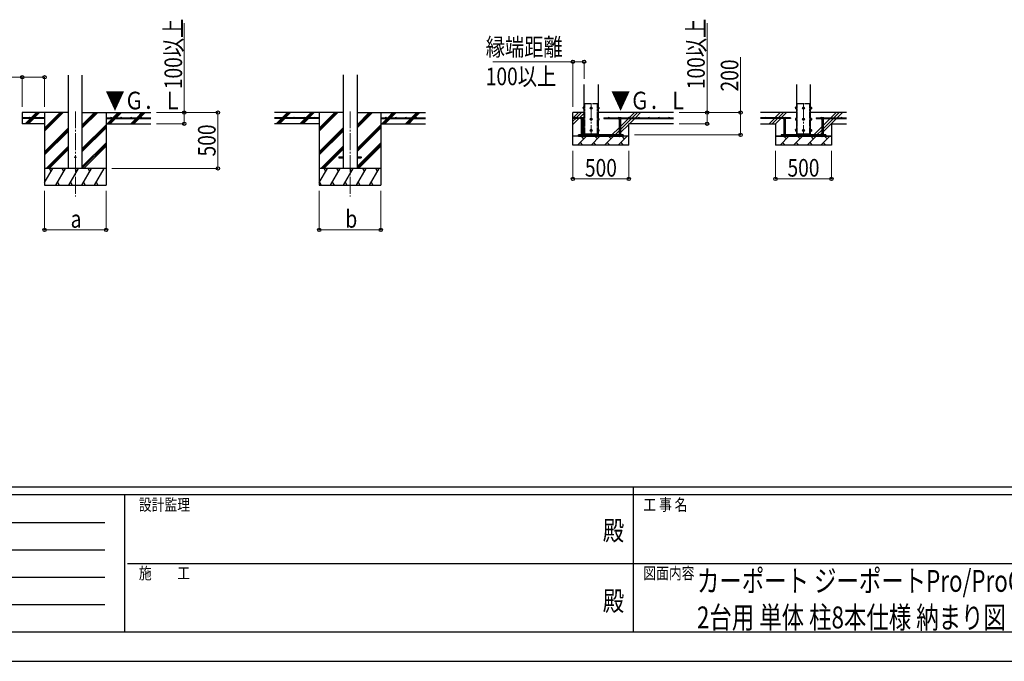
# Model space of a CAD drawing. Units: millimetres. Extents: x 0 to 29435, y 0 to 20790.
# Drawn here: x 9212 to 18022, y 0 to 5738 of the extents above; entities that cross this region are included whole.
import ezdxf
from ezdxf.enums import TextEntityAlignment as Align

# ---------------------------------------------------------------- set-up
doc = ezdxf.new("R2010")
doc.units = ezdxf.units.MM
doc.header["$PDSIZE"] = 0.05
doc.linetypes.add('YCENTER_1', pattern=[13, 10, -1, 1, -1])
doc.linetypes.add('YDIVIDE_1', pattern=[15, 10, -1, 1, -1, 1, -1])
for name, color, linetype, lineweight in [('USER1', 3, 'Continuous', 13), ('YKK_11', 7, 'Continuous', 30), ('YKK_12', 2, 'Continuous', 13), ('YKK_13', 4, 'Continuous', 30), ('YKK_A1', 4, 'Continuous', 30), ('YKK_D', 6, 'Continuous', 13), ('YKK_ZWAK', 7, 'Continuous', 30)]:
    doc.layers.add(name, color=color, linetype=linetype, lineweight=lineweight)
doc.styles.add('text-b', font='extslim2.shx', dxfattribs={"width": 0.8, "bigfont": 'extfont2.shx'})

msp = doc.modelspace()

# ---------------------------------------------------------------- linework, layer by layer
at = {"layer": 'YKK_11'}
for p, q in [((15974.7, 4695.5), (16024.7, 4695.5)), ((16474.7, 4695.5), (16424.7, 4695.5))]:
    msp.add_line(p, q, dxfattribs=at)
at = {"layer": 'YKK_12', "linetype": 'YCENTER_1', "ltscale": 15}
for p, q in [((14324.7, 4990), (14324.7, 4690)), ((16224.7, 4990), (16224.7, 4690)), ((9710.1, 4916.7), (9710.1, 4157.5)), ((12168.1, 4916.7), (12168.1, 4157.5))]:
    msp.add_line(p, q, dxfattribs=at)
at = {"layer": 'YKK_13'}
for p, q in [((14254, 4954), (14254.6, 4955)), ((14254, 4954), (14254, 4941)), ((14254, 4941), (14254.6, 4940)), ((14259.5, 4955), (14254.6, 4955)), ((14259.5, 4951.3), (14254.6, 4951.3)), ((14259.5, 4943.7), (14254.6, 4943.7)), ((14259.5, 4940), (14254.6, 4940)), ((14259.5, 4955), (14259.5, 4940)), ((14261.1, 4954.5), (14259.5, 4954.5)), ((14259.5, 4948), (14259.5, 4954.5)), ((14259.5, 4948), (14261.1, 4948)), ((14259.5, 4947), (14261.1, 4947)), ((14259.5, 4940.5), (14259.5, 4947)), ((14259.5, 4940.5), (14261.1, 4940.5)), ((14262.2, 4956), (14261.1, 4956)), ((14261.1, 4956), (14261.1, 4939)), ((14261.1, 4948), (14261.1, 4954.5)), ((14261.1, 4940.5), (14261.1, 4947)), ((14261.1, 4939), (14262.2, 4939)), ((14324.7, 4955), (14318.2, 4951.3)), ((14318.2, 4951.3), (14318.2, 4943.7)), ((14318.2, 4943.7), (14324.7, 4940)), ((14331.2, 4951.3), (14324.7, 4955)), ((14324.7, 4940), (14331.2, 4943.7)), ((14331.2, 4943.7), (14331.2, 4951.3)), ((14387.2, 4956), (14388.3, 4956)), ((14388.3, 4939), (14387.2, 4939)), ((14388.3, 4956), (14388.3, 4939)), ((14388.3, 4954.6), (14389.9, 4954.6)), ((14388.3, 4948), (14388.3, 4954.6)), ((14389.9, 4948), (14388.3, 4948)), ((14389.9, 4947), (14388.3, 4947)), ((14388.3, 4940.5), (14388.3, 4947)), ((14389.9, 4940.5), (14388.3, 4940.5)), ((14389.9, 4955), (14394.8, 4955)), ((14389.9, 4955), (14389.9, 4940)), ((14389.9, 4948), (14389.9, 4954.6)), ((14389.9, 4951.3), (14394.8, 4951.3)), ((14389.9, 4940.5), (14389.9, 4947)), ((14389.9, 4943.7), (14394.8, 4943.7)), ((14389.9, 4940), (14394.8, 4940)), ((14395.4, 4954), (14394.8, 4955)), ((14395.4, 4941), (14394.8, 4940)), ((14395.4, 4954), (14395.4, 4941)), ((16154, 4954), (16154.6, 4955)), ((16154, 4954), (16154, 4941)), ((16154, 4941), (16154.6, 4940)), ((16159.5, 4955), (16154.6, 4955)), ((16159.5, 4951.3), (16154.6, 4951.3)), ((16159.5, 4943.7), (16154.6, 4943.7)), ((16159.5, 4940), (16154.6, 4940)), ((16159.5, 4955), (16159.5, 4940)), ((16161.1, 4954.5), (16159.5, 4954.5)), ((16159.5, 4948), (16159.5, 4954.5)), ((16159.5, 4948), (16161.1, 4948)), ((16159.5, 4947), (16161.1, 4947)), ((16159.5, 4940.5), (16159.5, 4947)), ((16159.5, 4940.5), (16161.1, 4940.5)), ((16162.2, 4956), (16161.1, 4956)), ((16161.1, 4956), (16161.1, 4939)), ((16161.1, 4948), (16161.1, 4954.5)), ((16161.1, 4940.5), (16161.1, 4947)), ((16161.1, 4939), (16162.2, 4939)), ((16224.7, 4955), (16218.2, 4951.3)), ((16218.2, 4951.3), (16218.2, 4943.7)), ((16218.2, 4943.7), (16224.7, 4940)), ((16231.2, 4951.3), (16224.7, 4955)), ((16224.7, 4940), (16231.2, 4943.7)), ((16231.2, 4943.7), (16231.2, 4951.3)), ((16287.2, 4956), (16288.3, 4956)), ((16288.3, 4939), (16287.2, 4939)), ((16288.3, 4956), (16288.3, 4939)), ((16288.3, 4954.6), (16289.9, 4954.6)), ((16288.3, 4948), (16288.3, 4954.6)), ((16289.9, 4948), (16288.3, 4948)), ((16289.9, 4947), (16288.3, 4947)), ((16288.3, 4940.5), (16288.3, 4947)), ((16289.9, 4940.5), (16288.3, 4940.5)), ((16289.9, 4955), (16294.8, 4955)), ((16289.9, 4955), (16289.9, 4940)), ((16289.9, 4948), (16289.9, 4954.6)), ((16289.9, 4951.3), (16294.8, 4951.3)), ((16289.9, 4940.5), (16289.9, 4947)), ((16289.9, 4943.7), (16294.8, 4943.7)), ((16289.9, 4940), (16294.8, 4940)), ((16295.4, 4954), (16294.8, 4955)), ((16295.4, 4941), (16294.8, 4940)), ((16295.4, 4954), (16295.4, 4941)), ((14232.7, 4860), (14231.2, 4859.2)), ((14231.2, 4852), (14231.2, 4859.2)), ((14253.2, 4852), (14231.2, 4852)), ((14232.7, 4860), (14251.7, 4860)), ((14236.2, 4852), (14236.2, 4707.5)), ((14236.7, 4852), (14236.7, 4859.2)), ((14247.7, 4852), (14247.7, 4859.2)), ((14248.2, 4852), (14248.2, 4707.5)), ((14251.7, 4860), (14253.2, 4859.2)), ((14253.2, 4852), (14253.2, 4859.2)), ((14254, 4854), (14254.6, 4855)), ((14254, 4854), (14254, 4841)), ((14259.5, 4855), (14254.6, 4855)), ((14259.5, 4851.3), (14254.6, 4851.3)), ((14259.5, 4855), (14259.5, 4840)), ((14261.1, 4854.5), (14259.5, 4854.5)), ((14259.5, 4848), (14259.5, 4854.5)), ((14259.5, 4848), (14261.1, 4848)), ((14259.5, 4847), (14261.1, 4847)), ((14259.5, 4840.5), (14259.5, 4847)), ((14262.2, 4856), (14261.1, 4856)), ((14261.1, 4856), (14261.1, 4839)), ((14261.1, 4848), (14261.1, 4854.5)), ((14261.1, 4840.5), (14261.1, 4847)), ((14324.7, 4855), (14318.2, 4851.3)), ((14318.2, 4851.3), (14318.2, 4843.7)), ((14331.2, 4851.3), (14324.7, 4855)), ((14331.2, 4843.7), (14331.2, 4851.3)), ((14387.2, 4856), (14388.3, 4856)), ((14388.3, 4856), (14388.3, 4839)), ((14388.3, 4854.6), (14389.9, 4854.6)), ((14388.3, 4848), (14388.3, 4854.6)), ((14389.9, 4848), (14388.3, 4848)), ((14389.9, 4847), (14388.3, 4847)), ((14388.3, 4840.5), (14388.3, 4847)), ((14389.9, 4855), (14394.8, 4855)), ((14389.9, 4855), (14389.9, 4840)), ((14389.9, 4848), (14389.9, 4854.6)), ((14389.9, 4851.3), (14394.8, 4851.3)), ((14389.9, 4840.5), (14389.9, 4847)), ((14395.4, 4854), (14394.8, 4855)), ((14395.4, 4854), (14395.4, 4841)), ((14572.7, 4860), (14571.2, 4859.2)), ((14571.2, 4852), (14571.2, 4859.2)), ((14571.2, 4852), (14593.2, 4852)), ((14591.7, 4860), (14572.7, 4860)), ((14576.2, 4852), (14576.2, 4707.5)), ((14576.7, 4852), (14576.7, 4859.2)), ((14587.7, 4852), (14587.7, 4859.2)), ((14588.2, 4852), (14588.2, 4707.5)), ((14591.7, 4860), (14593.2, 4859.2)), ((14593.2, 4852), (14593.2, 4859.2)), ((16045.2, 4860), (16043.7, 4859.2)), ((16043.7, 4852), (16043.7, 4859.2)), ((16065.7, 4852), (16043.7, 4852)), ((16045.2, 4860), (16064.2, 4860)), ((16048.7, 4852), (16048.7, 4707.5)), ((16049.2, 4852), (16049.2, 4859.2)), ((16060.2, 4852), (16060.2, 4859.2)), ((16060.7, 4852), (16060.7, 4707.5)), ((16064.2, 4860), (16065.7, 4859.2)), ((16065.7, 4852), (16065.7, 4859.2)), ((16154, 4854), (16154.6, 4855)), ((16154, 4854), (16154, 4841)), ((16159.5, 4855), (16154.6, 4855)), ((16159.5, 4851.3), (16154.6, 4851.3)), ((16159.5, 4855), (16159.5, 4840)), ((16161.1, 4854.5), (16159.5, 4854.5)), ((16159.5, 4848), (16159.5, 4854.5)), ((16159.5, 4848), (16161.1, 4848)), ((16159.5, 4847), (16161.1, 4847)), ((16159.5, 4840.5), (16159.5, 4847)), ((16162.2, 4856), (16161.1, 4856)), ((16161.1, 4856), (16161.1, 4839)), ((16161.1, 4848), (16161.1, 4854.5)), ((16161.1, 4840.5), (16161.1, 4847)), ((16224.7, 4855), (16218.2, 4851.3)), ((16218.2, 4851.3), (16218.2, 4843.7)), ((16231.2, 4851.3), (16224.7, 4855)), ((16231.2, 4843.7), (16231.2, 4851.3)), ((16287.2, 4856), (16288.3, 4856)), ((16288.3, 4856), (16288.3, 4839)), ((16288.3, 4854.6), (16289.9, 4854.6)), ((16288.3, 4848), (16288.3, 4854.6)), ((16289.9, 4848), (16288.3, 4848)), ((16289.9, 4847), (16288.3, 4847)), ((16288.3, 4840.5), (16288.3, 4847)), ((16289.9, 4855), (16294.8, 4855)), ((16289.9, 4855), (16289.9, 4840)), ((16289.9, 4848), (16289.9, 4854.6)), ((16289.9, 4851.3), (16294.8, 4851.3)), ((16289.9, 4840.5), (16289.9, 4847)), ((16295.4, 4854), (16294.8, 4855)), ((16295.4, 4854), (16295.4, 4841)), ((16385.2, 4860), (16383.7, 4859.2)), ((16383.7, 4852), (16383.7, 4859.2)), ((16383.7, 4852), (16405.7, 4852)), ((16404.2, 4860), (16385.2, 4860)), ((16388.7, 4852), (16388.7, 4707.5)), ((16389.2, 4852), (16389.2, 4859.2)), ((16400.2, 4852), (16400.2, 4859.2)), ((16400.7, 4852), (16400.7, 4707.5)), ((16404.2, 4860), (16405.7, 4859.2)), ((16405.7, 4852), (16405.7, 4859.2)), ((14254, 4841), (14254.6, 4840)), ((14259.5, 4843.7), (14254.6, 4843.7)), ((14259.5, 4840), (14254.6, 4840)), ((14259.5, 4840.5), (14261.1, 4840.5)), ((14261.1, 4839), (14262.2, 4839)), ((14318.2, 4843.7), (14324.7, 4840)), ((14324.7, 4840), (14331.2, 4843.7)), ((14388.3, 4839), (14387.2, 4839)), ((14389.9, 4840.5), (14388.3, 4840.5)), ((14389.9, 4843.7), (14394.8, 4843.7)), ((14389.9, 4840), (14394.8, 4840)), ((14395.4, 4841), (14394.8, 4840)), ((16154, 4841), (16154.6, 4840)), ((16159.5, 4843.7), (16154.6, 4843.7)), ((16159.5, 4840), (16154.6, 4840)), ((16159.5, 4840.5), (16161.1, 4840.5)), ((16161.1, 4839), (16162.2, 4839)), ((16218.2, 4843.7), (16224.7, 4840)), ((16224.7, 4840), (16231.2, 4843.7)), ((16288.3, 4839), (16287.2, 4839)), ((16289.9, 4840.5), (16288.3, 4840.5)), ((16289.9, 4843.7), (16294.8, 4843.7)), ((16289.9, 4840), (16294.8, 4840)), ((16295.4, 4841), (16294.8, 4840)), ((14236.2, 4707.5), (14248.2, 4707.5)), ((14236.2, 4695.5), (14236.2, 4694)), ((14236.2, 4694), (14238.2, 4692)), ((14236.2, 4694), (14248.2, 4694)), ((14238.2, 4692), (14246.2, 4692)), ((14248.2, 4694), (14246.2, 4692)), ((14248.2, 4695.5), (14248.2, 4694)), ((14254, 4754), (14254.6, 4755)), ((14254, 4754), (14254, 4741)), ((14254, 4741), (14254.6, 4740)), ((14259.5, 4755), (14254.6, 4755)), ((14259.5, 4751.3), (14254.6, 4751.3)), ((14259.5, 4743.7), (14254.6, 4743.7)), ((14259.5, 4740), (14254.6, 4740)), ((14259.5, 4755), (14259.5, 4740)), ((14261.1, 4754.5), (14259.5, 4754.5)), ((14259.5, 4748), (14259.5, 4754.5)), ((14259.5, 4748), (14261.1, 4748)), ((14259.5, 4747), (14261.1, 4747)), ((14259.5, 4740.5), (14259.5, 4747)), ((14259.5, 4740.5), (14261.1, 4740.5)), ((14262.2, 4756), (14261.1, 4756)), ((14261.1, 4756), (14261.1, 4739)), ((14261.1, 4748), (14261.1, 4754.5)), ((14261.1, 4740.5), (14261.1, 4747)), ((14261.1, 4739), (14262.2, 4739)), ((14268.7, 4707.5), (14268.7, 4717.5)), ((14324.7, 4755), (14318.2, 4751.3)), ((14318.2, 4751.3), (14318.2, 4743.7)), ((14318.2, 4743.7), (14324.7, 4740)), ((14331.2, 4751.3), (14324.7, 4755)), ((14324.7, 4740), (14331.2, 4743.7)), ((14331.2, 4743.7), (14331.2, 4751.3)), ((14380.7, 4707.5), (14380.7, 4717.5)), ((14387.2, 4756), (14388.3, 4756)), ((14388.3, 4739), (14387.2, 4739)), ((14388.3, 4756), (14388.3, 4739)), ((14388.3, 4754.6), (14389.9, 4754.6)), ((14388.3, 4748), (14388.3, 4754.6)), ((14389.9, 4748), (14388.3, 4748)), ((14389.9, 4747), (14388.3, 4747)), ((14388.3, 4740.5), (14388.3, 4747)), ((14389.9, 4740.5), (14388.3, 4740.5)), ((14389.9, 4755), (14394.8, 4755)), ((14389.9, 4755), (14389.9, 4740)), ((14389.9, 4748), (14389.9, 4754.6)), ((14389.9, 4751.3), (14394.8, 4751.3)), ((14389.9, 4740.5), (14389.9, 4747)), ((14389.9, 4743.7), (14394.8, 4743.7)), ((14389.9, 4740), (14394.8, 4740)), ((14395.4, 4754), (14394.8, 4755)), ((14395.4, 4741), (14394.8, 4740)), ((14395.4, 4754), (14395.4, 4741)), ((14588.2, 4707.5), (14576.2, 4707.5)), ((14576.2, 4695.5), (14576.2, 4694)), ((14588.2, 4694), (14576.2, 4694)), ((14576.2, 4694), (14578.2, 4692)), ((14586.2, 4692), (14578.2, 4692)), ((14588.2, 4694), (14586.2, 4692)), ((14588.2, 4695.5), (14588.2, 4694)), ((16048.7, 4707.5), (16060.7, 4707.5)), ((16048.7, 4695.5), (16048.7, 4694)), ((16048.7, 4694), (16050.7, 4692)), ((16048.7, 4694), (16060.7, 4694)), ((16050.7, 4692), (16058.7, 4692)), ((16060.7, 4694), (16058.7, 4692)), ((16060.7, 4695.5), (16060.7, 4694)), ((16154, 4754), (16154.6, 4755)), ((16154, 4754), (16154, 4741)), ((16154, 4741), (16154.6, 4740)), ((16159.5, 4755), (16154.6, 4755)), ((16159.5, 4751.3), (16154.6, 4751.3)), ((16159.5, 4743.7), (16154.6, 4743.7)), ((16159.5, 4740), (16154.6, 4740)), ((16159.5, 4755), (16159.5, 4740)), ((16161.1, 4754.5), (16159.5, 4754.5)), ((16159.5, 4748), (16159.5, 4754.5)), ((16159.5, 4748), (16161.1, 4748)), ((16159.5, 4747), (16161.1, 4747)), ((16159.5, 4740.5), (16159.5, 4747)), ((16159.5, 4740.5), (16161.1, 4740.5)), ((16162.2, 4756), (16161.1, 4756)), ((16161.1, 4756), (16161.1, 4739)), ((16161.1, 4748), (16161.1, 4754.5)), ((16161.1, 4740.5), (16161.1, 4747)), ((16161.1, 4739), (16162.2, 4739)), ((16168.7, 4707.5), (16168.7, 4717.5)), ((16224.7, 4755), (16218.2, 4751.3)), ((16218.2, 4751.3), (16218.2, 4743.7)), ((16218.2, 4743.7), (16224.7, 4740)), ((16231.2, 4751.3), (16224.7, 4755)), ((16224.7, 4740), (16231.2, 4743.7)), ((16231.2, 4743.7), (16231.2, 4751.3)), ((16280.7, 4707.5), (16280.7, 4717.5)), ((16287.2, 4756), (16288.3, 4756)), ((16288.3, 4739), (16287.2, 4739)), ((16288.3, 4756), (16288.3, 4739)), ((16288.3, 4754.6), (16289.9, 4754.6)), ((16288.3, 4748), (16288.3, 4754.6)), ((16289.9, 4748), (16288.3, 4748)), ((16289.9, 4747), (16288.3, 4747)), ((16288.3, 4740.5), (16288.3, 4747)), ((16289.9, 4740.5), (16288.3, 4740.5)), ((16289.9, 4755), (16294.8, 4755)), ((16289.9, 4755), (16289.9, 4740)), ((16289.9, 4748), (16289.9, 4754.6)), ((16289.9, 4751.3), (16294.8, 4751.3)), ((16289.9, 4740.5), (16289.9, 4747)), ((16289.9, 4743.7), (16294.8, 4743.7)), ((16289.9, 4740), (16294.8, 4740)), ((16295.4, 4754), (16294.8, 4755)), ((16295.4, 4741), (16294.8, 4740)), ((16295.4, 4754), (16295.4, 4741)), ((16400.7, 4707.5), (16388.7, 4707.5)), ((16388.7, 4695.5), (16388.7, 4694)), ((16400.7, 4694), (16388.7, 4694)), ((16388.7, 4694), (16390.7, 4692)), ((16398.7, 4692), (16390.7, 4692)), ((16400.7, 4694), (16398.7, 4692)), ((16400.7, 4695.5), (16400.7, 4694))]:
    msp.add_line(p, q, dxfattribs=at)
at = {"layer": 'YKK_13', "linetype": 'YDIVIDE_1', "ltscale": 5}
for p, q in [((14268.7, 4717.5), (14268.7, 4987.5)), ((14268.7, 4987.5), (14380.7, 4987.5)), ((14380.7, 4717.5), (14380.7, 4987.5)), ((16168.7, 4717.5), (16168.7, 4987.5)), ((16168.7, 4987.5), (16280.7, 4987.5)), ((16280.7, 4717.5), (16280.7, 4987.5))]:
    msp.add_line(p, q, dxfattribs=at)
at = {"layer": 'YKK_13', "ltscale": 5}
for p, q in [((14612.2, 4707.5), (14212.2, 4707.5)), ((14212.2, 4695.5), (14212.2, 4707.5)), ((14212.2, 4695.5), (14612.2, 4695.5)), ((14612.2, 4695.5), (14612.2, 4707.5)), ((16424.7, 4707.5), (16024.7, 4707.5)), ((16024.7, 4707.5), (16024.7, 4695.5)), ((16024.7, 4695.5), (16424.7, 4695.5)), ((16424.7, 4695.5), (16424.7, 4707.5))]:
    msp.add_line(p, q, dxfattribs=at)
at = {"layer": 'YKK_13', "ltscale": 20}
for p, q in [((12068.1, 4512), (12068.1, 4503)), ((12068.1, 4512), (12105.6, 4512)), ((12068.1, 4503), (12105.6, 4503)), ((12230.6, 4512), (12268.1, 4512)), ((12230.6, 4503), (12268.1, 4503)), ((12268.1, 4512), (12268.1, 4503))]:
    msp.add_line(p, q, dxfattribs=at)
at = {"layer": 'YKK_13'}
for centre, radius in [((14324.7, 4947.5), 8.5), ((14324.7, 4947.5), 6.5), ((16224.7, 4947.5), 8.5), ((16224.7, 4947.5), 6.5), ((14324.7, 4847.5), 8.5), ((14324.7, 4847.5), 6.5), ((16224.7, 4847.5), 8.5), ((16224.7, 4847.5), 6.5), ((14324.7, 4747.5), 8.5), ((14324.7, 4747.5), 6.5), ((16224.7, 4747.5), 8.5), ((16224.7, 4747.5), 6.5)]:
    msp.add_circle(centre, radius, dxfattribs=at)
at = {"layer": 'YKK_13', "ltscale": 20}
msp.add_circle((9710.1, 4507.5), 5, dxfattribs=at)
at = {"layer": 'YKK_13'}
for centre, radius, start, end in [((14257.3, 4953.1), 3.3, 145.51973, 214.48027), ((14266.4, 4947.5), 12.4, 162.41205, 197.58795), ((14257.3, 4941.9), 3.32, 145.61575, 214.38425), ((14324.7, 4947.5), 7.05, 157.21814, 202.78186), ((14324.7, 4947.5), 7.05, 97.21814, 142.78186), ((14324.7, 4947.5), 7.05, 217.21814, 262.78186), ((14324.7, 4947.5), 7.05, 37.21814, 82.78186), ((14324.7, 4947.5), 7.05, 277.21814, 322.78186), ((14324.7, 4947.5), 7.05, 337.21814, 22.78186), ((14392.1, 4953.1), 3.32, 325.61575, 34.38425), ((14383, 4947.5), 12.4, 342.41205, 17.58795), ((14392.1, 4941.9), 3.32, 325.61575, 34.38425), ((16157.3, 4953.1), 3.3, 145.51973, 214.48027), ((16166.4, 4947.5), 12.4, 162.41205, 197.58795), ((16157.3, 4941.9), 3.32, 145.61575, 214.38425), ((16224.7, 4947.5), 7.05, 157.21814, 202.78186), ((16224.7, 4947.5), 7.05, 97.21814, 142.78186), ((16224.7, 4947.5), 7.05, 217.21814, 262.78186), ((16224.7, 4947.5), 7.05, 37.21814, 82.78186), ((16224.7, 4947.5), 7.05, 277.21814, 322.78186), ((16224.7, 4947.5), 7.05, 337.21814, 22.78186), ((16292.1, 4953.1), 3.32, 325.61575, 34.38425), ((16283, 4947.5), 12.4, 342.41205, 17.58795), ((16292.1, 4941.9), 3.32, 325.61575, 34.38425), ((14234, 4855.1), 4.86, 55.61575, 124.38425), ((14242.2, 4841.8), 18.2, 72.41205, 107.58795), ((14250.4, 4855.1), 4.86, 55.61575, 124.38425), ((14257.3, 4853.1), 3.3, 145.51973, 214.48027), ((14266.4, 4847.5), 12.4, 162.41205, 197.58795), ((14324.7, 4847.5), 7.05, 157.21814, 202.78186), ((14324.7, 4847.5), 7.05, 97.21814, 142.78186), ((14324.7, 4847.5), 7.05, 37.21814, 82.78186), ((14324.7, 4847.5), 7.05, 337.21814, 22.78186), ((14392.1, 4853.1), 3.32, 325.61575, 34.38425), ((14383, 4847.5), 12.4, 342.41205, 17.58795), ((14574, 4855.1), 4.86, 55.61575, 124.38425), ((14582.2, 4841.8), 18.2, 72.41205, 107.58795), ((14590.4, 4855.1), 4.86, 55.61575, 124.38425), ((16046.5, 4855.1), 4.86, 55.61575, 124.38425), ((16054.7, 4841.8), 18.2, 72.41205, 107.58795), ((16062.9, 4855.1), 4.86, 55.61575, 124.38425), ((16157.3, 4853.1), 3.3, 145.51973, 214.48027), ((16166.4, 4847.5), 12.4, 162.41205, 197.58795), ((16224.7, 4847.5), 7.05, 157.21814, 202.78186), ((16224.7, 4847.5), 7.05, 97.21814, 142.78186), ((16224.7, 4847.5), 7.05, 37.21814, 82.78186), ((16224.7, 4847.5), 7.05, 337.21814, 22.78186), ((16292.1, 4853.1), 3.32, 325.61575, 34.38425), ((16283, 4847.5), 12.4, 342.41205, 17.58795), ((16386.5, 4855.1), 4.86, 55.61575, 124.38425), ((16394.7, 4841.8), 18.2, 72.41205, 107.58795), ((16402.9, 4855.1), 4.86, 55.61575, 124.38425), ((14257.3, 4841.9), 3.32, 145.61575, 214.38425), ((14324.7, 4847.5), 7.05, 217.21814, 262.78186), ((14324.7, 4847.5), 7.05, 277.21814, 322.78186), ((14392.1, 4841.9), 3.32, 325.61575, 34.38425), ((16157.3, 4841.9), 3.32, 145.61575, 214.38425), ((16224.7, 4847.5), 7.05, 217.21814, 262.78186), ((16224.7, 4847.5), 7.05, 277.21814, 322.78186), ((16292.1, 4841.9), 3.32, 325.61575, 34.38425), ((14257.3, 4753.1), 3.3, 145.51973, 214.48027), ((14266.4, 4747.5), 12.4, 162.41205, 197.58795), ((14257.3, 4741.9), 3.32, 145.61575, 214.38425), ((14324.7, 4747.5), 7.05, 157.21814, 202.78186), ((14324.7, 4747.5), 7.05, 97.21814, 142.78186), ((14324.7, 4747.5), 7.05, 217.21814, 262.78186), ((14324.7, 4747.5), 7.05, 37.21814, 82.78186), ((14324.7, 4747.5), 7.05, 277.21814, 322.78186), ((14324.7, 4747.5), 7.05, 337.21814, 22.78186), ((14392.1, 4753.1), 3.32, 325.61575, 34.38425), ((14383, 4747.5), 12.4, 342.41205, 17.58795), ((14392.1, 4741.9), 3.32, 325.61575, 34.38425), ((16157.3, 4753.1), 3.3, 145.51973, 214.48027), ((16166.4, 4747.5), 12.4, 162.41205, 197.58795), ((16157.3, 4741.9), 3.32, 145.61575, 214.38425), ((16224.7, 4747.5), 7.05, 157.21814, 202.78186), ((16224.7, 4747.5), 7.05, 97.21814, 142.78186), ((16224.7, 4747.5), 7.05, 217.21814, 262.78186), ((16224.7, 4747.5), 7.05, 37.21814, 82.78186), ((16224.7, 4747.5), 7.05, 277.21814, 322.78186), ((16224.7, 4747.5), 7.05, 337.21814, 22.78186), ((16292.1, 4753.1), 3.32, 325.61575, 34.38425), ((16283, 4747.5), 12.4, 342.41205, 17.58795), ((16292.1, 4741.9), 3.32, 325.61575, 34.38425)]:
    msp.add_arc(centre, radius, start, end, dxfattribs=at)
at = {"layer": 'YKK_A1', "ltscale": 20}
for p, q in [((9647.6, 4407.5), (9647.6, 5242.9)), ((9772.6, 4407.5), (9772.6, 5242.9)), ((12105.6, 5243.9), (12105.6, 4407.5)), ((12230.6, 5243.9), (12230.6, 4407.5))]:
    msp.add_line(p, q, dxfattribs=at)
at = {"layer": 'YKK_A1'}
for p, q in [((14262.2, 4717.5), (14262.2, 5157.5)), ((14387.2, 5157.5), (14387.2, 4717.5)), ((16162.2, 5157.5), (16162.2, 4717.5)), ((16287.2, 4717.5), (16287.2, 5157.5)), ((9647.6, 4907.5), (9235.1, 4907.5)), ((9235.1, 4907.5), (9235.1, 4807.5)), ((9435.1, 4860), (9235.1, 4860)), ((9435.1, 4855), (9235.1, 4855)), ((9262.9, 4808.9), (9309, 4855)), ((9275.7, 4807.5), (9323.2, 4855)), ((9289.8, 4807.5), (9337.3, 4855)), ((9314, 4860), (9361.5, 4907.5)), ((9328.2, 4860), (9375.7, 4907.5)), ((9342.3, 4860), (9389.8, 4907.5)), ((9435.1, 4907.5), (9435.1, 4257.5)), ((9435.1, 4740.6), (9602, 4907.5)), ((9435.1, 4754.8), (9587.8, 4907.5)), ((9435.1, 4768.9), (9573.7, 4907.5)), ((9435.1, 4860), (9435.1, 4855)), ((9772.6, 4769.8), (9910.3, 4907.5)), ((9772.6, 4783.9), (9896.2, 4907.5)), ((9772.6, 4798), (9882, 4907.5)), ((9772.6, 4907.5), (10385.1, 4907.5)), ((9985.1, 4907.5), (9985.1, 4257.5)), ((9985.1, 4860), (10385.1, 4860)), ((9985.1, 4860), (9985.1, 4855)), ((9985.1, 4855), (10385.1, 4855)), ((9994.2, 4807.5), (10041.7, 4855)), ((10008.3, 4807.5), (10055.8, 4855)), ((10022.5, 4807.5), (10070, 4855)), ((10046.7, 4860), (10094.2, 4907.5)), ((10060.8, 4860), (10108.3, 4907.5)), ((10075, 4860), (10122.5, 4907.5)), ((10206.3, 4807.5), (10253.8, 4855)), ((10220.4, 4807.5), (10267.9, 4855)), ((10234.6, 4807.5), (10282.1, 4855)), ((10258.8, 4860), (10306.3, 4907.5)), ((10272.9, 4860), (10320.4, 4907.5)), ((10287.1, 4860), (10334.6, 4907.5)), ((12105.6, 4907.5), (11493.1, 4907.5)), ((11893.1, 4860), (11493.1, 4860)), ((11893.1, 4855), (11493.1, 4855)), ((11507.4, 4807.5), (11554.9, 4855)), ((11521.5, 4807.5), (11569, 4855)), ((11535.7, 4807.5), (11583.2, 4855)), ((11559.9, 4860), (11607.4, 4907.5)), ((11574, 4860), (11575.7, 4861.7)), ((11578.9, 4864.9), (11621.5, 4907.5)), ((11588.2, 4860), (11635.7, 4907.5)), ((11720.9, 4808.9), (11767, 4855)), ((11733.7, 4807.5), (11781.2, 4855)), ((11747.8, 4807.5), (11795.3, 4855)), ((11772, 4860), (11819.5, 4907.5)), ((11786.2, 4860), (11833.7, 4907.5)), ((11800.3, 4860), (11847.8, 4907.5)), ((11893.1, 4907.5), (11893.1, 4257.5)), ((11893.1, 4740.6), (12060, 4907.5)), ((11893.1, 4754.8), (12045.8, 4907.5)), ((11893.1, 4768.9), (12031.7, 4907.5)), ((11893.1, 4860), (11893.1, 4855)), ((12230.6, 4769.8), (12368.3, 4907.5)), ((12230.6, 4783.9), (12354.2, 4907.5)), ((12230.6, 4798), (12340, 4907.5)), ((12230.6, 4907.5), (12843.1, 4907.5)), ((12443.1, 4907.5), (12443.1, 4257.5)), ((12443.1, 4860), (12843.1, 4860)), ((12443.1, 4860), (12443.1, 4855)), ((12443.1, 4855), (12843.1, 4855)), ((12452.2, 4807.5), (12499.7, 4855)), ((12466.3, 4807.5), (12513.8, 4855)), ((12480.5, 4807.5), (12528, 4855)), ((12504.7, 4860), (12552.2, 4907.5)), ((12518.8, 4860), (12566.3, 4907.5)), ((12533, 4860), (12580.5, 4907.5)), ((12664.3, 4807.5), (12711.8, 4855)), ((12678.4, 4807.5), (12725.9, 4855)), ((12692.6, 4807.5), (12740.1, 4855)), ((12716.8, 4860), (12764.3, 4907.5)), ((12730.9, 4860), (12778.4, 4907.5)), ((12745.1, 4860), (12792.6, 4907.5)), ((14262.2, 4907.5), (14162.2, 4907.5)), ((14162.2, 4615.5), (14162.2, 4907.5)), ((14162.2, 4801.5), (14262.2, 4901.5)), ((14212.2, 4860), (14162.2, 4860)), ((14162.2, 4829.8), (14187.4, 4855)), ((14212.2, 4855), (14162.2, 4855)), ((14164.1, 4860), (14211.6, 4907.5)), ((14192.4, 4860), (14239.9, 4907.5)), ((14212.2, 4860), (14212.2, 4855)), ((15062.2, 4907.5), (14387.2, 4907.5)), ((14437.2, 4860), (15062.2, 4860)), ((14437.2, 4860), (14437.2, 4855)), ((14437.2, 4855), (14571.2, 4855)), ((14588.2, 4755.8), (14687.4, 4855)), ((14588.2, 4784.1), (14659.1, 4855)), ((14593.2, 4855), (15062.2, 4855)), ((14664.1, 4860), (14711.6, 4907.5)), ((14668.2, 4807.5), (14715.7, 4855)), ((14692.4, 4860), (14739.9, 4907.5)), ((14720.7, 4860), (14768.2, 4907.5)), ((16162.2, 4907.5), (15839.5, 4907.5)), ((16109.7, 4860), (15839.5, 4860)), ((16043.7, 4855), (15839.5, 4855)), ((15917, 4807.5), (15964.5, 4855)), ((15945.3, 4807.5), (15992.8, 4855)), ((15969.5, 4860), (15972.2, 4862.7)), ((15973.5, 4807.5), (16021, 4855)), ((15974.5, 4865), (16017, 4907.5)), ((15997.8, 4860), (16045.3, 4907.5)), ((16026, 4860), (16073.5, 4907.5)), ((16109.7, 4855), (16065.7, 4855)), ((16109.7, 4860), (16109.7, 4855)), ((16609.8, 4907.5), (16287.2, 4907.5)), ((16339.7, 4860), (16609.8, 4860)), ((16339.7, 4860), (16339.7, 4855)), ((16339.7, 4855), (16383.7, 4855)), ((16400.7, 4734.6), (16521, 4855)), ((16400.7, 4762.9), (16492.8, 4855)), ((16400.7, 4791.2), (16464.5, 4855)), ((16405.7, 4855), (16609.8, 4855)), ((16469.5, 4860), (16472.2, 4862.7)), ((16474.5, 4865), (16517, 4907.5)), ((16497.8, 4860), (16545.3, 4907.5)), ((16526, 4860), (16573.5, 4907.5)), ((9435.1, 4807.5), (9235.1, 4807.5)), ((9435.1, 4556.8), (9647.6, 4769.3)), ((9772.6, 4585.9), (9985.1, 4798.4)), ((9772.6, 4571.8), (9985.1, 4784.3)), ((9772.6, 4557.6), (9985.1, 4770.1)), ((9985.1, 4807.5), (10385.1, 4807.5)), ((11893.1, 4807.5), (11493.1, 4807.5)), ((11893.1, 4556.8), (12105.6, 4769.3)), ((12230.6, 4585.9), (12443.1, 4798.4)), ((12230.6, 4571.8), (12443.1, 4784.3)), ((12230.6, 4557.6), (12443.1, 4770.1)), ((12443.1, 4807.5), (12843.1, 4807.5)), ((14511.6, 4707.5), (14576.2, 4772.1)), ((14588.2, 4727.5), (14662.2, 4801.5)), ((14662.2, 4615.5), (14662.2, 4807.5)), ((15062.2, 4807.5), (14662.2, 4807.5)), ((15839.5, 4807.5), (15974.7, 4807.5)), ((15974.7, 4807.5), (15974.7, 4615.5)), ((16317, 4707.5), (16388.7, 4779.2)), ((16474.7, 4807.5), (16609.8, 4807.5)), ((16474.7, 4807.5), (16474.7, 4615.5)), ((9435.1, 4542.6), (9647.6, 4755.1)), ((9435.1, 4528.5), (9647.6, 4741)), ((11893.1, 4542.6), (12105.6, 4755.1)), ((11893.1, 4528.5), (12105.6, 4741)), ((14662.2, 4695.5), (14162.2, 4695.5)), ((14202.9, 4615.5), (14282.9, 4695.5)), ((14268.7, 4707.5), (14212.2, 4707.5)), ((14212.2, 4707.5), (14212.2, 4695.5)), ((14260.3, 4672.8), (14241.1, 4692)), ((14262.2, 4717.5), (14387.2, 4717.5)), ((14324.3, 4615.5), (14404.3, 4695.5)), ((14381.7, 4672.8), (14359, 4695.5)), ((14380.7, 4707.5), (14612.2, 4707.5)), ((14445.8, 4615.5), (14525.8, 4695.5)), ((14503.1, 4672.8), (14480.4, 4695.5)), ((14539.9, 4707.5), (14576.2, 4743.8)), ((14567.2, 4615.5), (14647.2, 4695.5)), ((14568.2, 4707.5), (14576.2, 4715.5)), ((14624.5, 4672.8), (14601.9, 4695.5)), ((14612.2, 4707.5), (14612.2, 4695.5)), ((16024.7, 4695.5), (15974.7, 4695.5)), ((16474.7, 4695.5), (15974.7, 4695.5)), ((16015.4, 4615.5), (16095.4, 4695.5)), ((16168.7, 4707.5), (16024.7, 4707.5)), ((16024.7, 4707.5), (16024.7, 4695.5)), ((16072.8, 4672.8), (16053.6, 4692)), ((16136.8, 4615.5), (16216.8, 4695.5)), ((16162.2, 4717.5), (16287.2, 4717.5)), ((16194.2, 4672.8), (16171.5, 4695.5)), ((16258.3, 4615.5), (16338.3, 4695.5)), ((16280.7, 4707.5), (16424.7, 4707.5)), ((16315.6, 4672.8), (16292.9, 4695.5)), ((16345.3, 4707.5), (16388.7, 4750.9)), ((16373.5, 4707.5), (16388.7, 4722.6)), ((16379.7, 4615.5), (16459.7, 4695.5)), ((16437, 4672.8), (16414.4, 4695.5)), ((16424.7, 4707.5), (16424.7, 4695.5)), ((16424.7, 4695.5), (16474.7, 4695.5)), ((9447.9, 4407.5), (9647.6, 4607.1)), ((9462.1, 4407.5), (9647.6, 4593)), ((9772.6, 4423.8), (9985.1, 4636.3)), ((9772.6, 4409.6), (9985.1, 4622.1)), ((9784.6, 4407.5), (9985.1, 4608)), ((11905.9, 4407.5), (12105.6, 4607.1)), ((11920.1, 4407.5), (12105.6, 4593)), ((12230.6, 4423.8), (12443.1, 4636.3)), ((12230.6, 4409.6), (12443.1, 4622.1)), ((12242.6, 4407.5), (12443.1, 4608)), ((14662.2, 4615.5), (14162.2, 4615.5)), ((14225.6, 4638.2), (14248.2, 4615.5)), ((14347, 4638.2), (14369.7, 4615.5)), ((14468.4, 4638.2), (14491.1, 4615.5)), ((14589.8, 4638.2), (14612.5, 4615.5)), ((16474.7, 4615.5), (15974.7, 4615.5)), ((16038.1, 4638.2), (16060.7, 4615.5)), ((16159.5, 4638.2), (16182.2, 4615.5)), ((16280.9, 4638.2), (16303.6, 4615.5)), ((16402.3, 4638.2), (16425, 4615.5)), ((9476.2, 4407.5), (9647.6, 4578.9)), ((11934.2, 4407.5), (12105.6, 4578.9)), ((9985.1, 4407.5), (9435.1, 4407.5)), ((9435.1, 4282.1), (9507.5, 4407.5)), ((9492.5, 4381.5), (9477.5, 4407.5)), ((9536.4, 4257.5), (9623, 4407.5)), ((9608, 4381.5), (9593, 4407.5)), ((9651.8, 4257.5), (9738.4, 4407.5)), ((9723.4, 4381.5), (9708.4, 4407.5)), ((9767.3, 4257.5), (9853.9, 4407.5)), ((9838.9, 4381.5), (9823.9, 4407.5)), ((9882.8, 4257.5), (9969.4, 4407.5)), ((9939.4, 4407.5), (9939.4, 4407.5)), ((12443.1, 4407.5), (11893.1, 4407.5)), ((11893.1, 4282.1), (11965.5, 4407.5)), ((11950.5, 4381.5), (11935.5, 4407.5)), ((11994.4, 4257.5), (12081, 4407.5)), ((12066, 4381.5), (12051, 4407.5)), ((12109.8, 4257.5), (12196.4, 4407.5)), ((12181.4, 4381.5), (12166.4, 4407.5)), ((12225.3, 4257.5), (12311.9, 4407.5)), ((12296.9, 4381.5), (12281.9, 4407.5)), ((12340.8, 4257.5), (12427.4, 4407.5)), ((12412.4, 4381.5), (12397.4, 4407.5)), ((9435.1, 4257.5), (9985.1, 4257.5)), ((9551.4, 4283.5), (9566.4, 4257.5)), ((9666.8, 4283.5), (9681.8, 4257.5)), ((9782.3, 4283.5), (9797.3, 4257.5)), ((9897.8, 4283.5), (9912.8, 4257.5)), ((11893.1, 4257.5), (12443.1, 4257.5)), ((11893.9, 4283.5), (11908.9, 4257.5)), ((12009.4, 4283.5), (12024.4, 4257.5)), ((12124.8, 4283.5), (12139.8, 4257.5)), ((12240.3, 4283.5), (12255.3, 4257.5)), ((12355.8, 4283.5), (12370.8, 4257.5))]:
    msp.add_line(p, q, dxfattribs=at)
for centre in [(9300.1, 4862.5), (9390.1, 4862.5), (10030.1, 4862.5), (10120.1, 4862.5), (10210.1, 4862.5), (10300.1, 4862.5), (11578.1, 4862.5), (11668.1, 4862.5), (11758.1, 4862.5), (11848.1, 4862.5), (12488.1, 4862.5), (12578.1, 4862.5), (12668.1, 4862.5), (12758.1, 4862.5), (14187.2, 4862.5), (14482.2, 4862.5), (14572.2, 4862.5), (14662.2, 4862.5), (14752.2, 4862.5), (14842.2, 4862.5), (14932.2, 4862.5), (15022.2, 4862.5), (15884.7, 4862.5), (15974.7, 4862.5), (16064.7, 4862.5), (16384.7, 4862.5), (16474.7, 4862.5), (16564.7, 4862.5)]:
    msp.add_circle(centre, 2.5, dxfattribs=at)
at = {"layer": 'YKK_D'}
for p, q in [((10685.1, 4907.5), (10685.1, 5707.5)), ((15362.2, 4907.5), (15362.2, 5707.5)), ((15662.2, 4907.5), (15662.2, 5401.5)), ((14162.2, 5362), (13444.4, 5362)), ((14162.2, 4957.5), (14162.2, 5363)), ((14162.2, 5362), (14262.2, 5362)), ((14262.2, 5207.5), (14262.2, 5363)), ((9235.1, 5222.8), (8517.3, 5222.8)), ((9235.1, 4957.5), (9235.1, 5223.8)), ((9235.1, 5222.8), (9435.1, 5222.8)), ((9435.1, 4957.5), (9435.1, 5223.8)), ((10435.1, 4907.5), (10986.1, 4907.5)), ((10435.1, 4907.5), (10686.1, 4907.5)), ((10685.1, 4807.5), (10685.1, 4907.5)), ((10985.1, 4407.5), (10985.1, 4907.5)), ((15112.2, 4907.5), (15362.7, 4907.5)), ((15112.2, 4907.5), (15663.2, 4907.5)), ((15362.2, 4807.5), (15362.2, 4907.5)), ((15662.2, 4707.5), (15662.2, 4907.5)), ((10435.1, 4807.5), (10686.1, 4807.5)), ((15112.2, 4807.5), (15362.7, 4807.5)), ((14712.2, 4707.5), (15663.2, 4707.5)), ((14162.2, 4565.5), (14162.2, 4313.5)), ((14662.2, 4565.5), (14662.2, 4313.5)), ((15974.7, 4565.5), (15974.7, 4313.5)), ((16474.7, 4565.5), (16474.7, 4313.5)), ((10035.1, 4407.5), (10986.1, 4407.5)), ((14662.2, 4314.5), (14162.2, 4314.5)), ((16474.7, 4314.5), (15974.7, 4314.5)), ((9435.1, 4207.5), (9435.1, 3856.5)), ((9985.1, 4207.5), (9985.1, 3856.5)), ((11893.1, 4207.5), (11893.1, 3856.5)), ((12443.1, 4207.5), (12443.1, 3856.5)), ((9435.1, 3857.5), (9985.1, 3857.5)), ((11893.1, 3857.5), (12443.1, 3857.5))]:
    msp.add_line(p, q, dxfattribs=at)
at = {"layer": 'YKK_D', "linetype": 'ByBlock', "lineweight": -2}
for centre in [(14162.2, 5362), (14262.2, 5362), (9235.1, 5222.8), (9435.1, 5222.8), (10685.1, 4907.5), (10985.1, 4907.5), (15362.2, 4907.5), (15662.2, 4907.5), (10685.1, 4807.5), (15362.2, 4807.5), (15662.2, 4707.5), (10985.1, 4407.5), (14162.2, 4314.5), (14662.2, 4314.5), (15974.7, 4314.5), (16474.7, 4314.5), (9435.1, 3857.5), (9985.1, 3857.5), (11893.1, 3857.5), (12443.1, 3857.5)]:
    msp.add_circle(centre, 14.9, dxfattribs=at)
at = {"layer": 'YKK_ZWAK'}
for p, q in [((28350.1, 1557.5), (1050.1, 1557.5)), ((14700.1, 1557.5), (14700.1, 262.5)), ((10150.1, 1487.5), (1050.1, 1487.5)), ((10150.1, 1487.5), (10150.1, 262.5)), ((14700.1, 1487.5), (10150.1, 1487.5)), ((19250.1, 1487.5), (14700.1, 1487.5)), ((1198.8, 1242.5), (9975.1, 1242.5)), ((1198.8, 997.5), (9975.1, 997.5)), ((10176.3, 875), (14700.1, 875)), ((14700.1, 875), (19250.1, 875)), ((1198.8, 752.5), (9975.1, 752.5)), ((1198.8, 507.5), (9975.1, 507.5)), ((1050.1, 262.5), (10150.1, 262.5)), ((10150.1, 262.5), (14700.1, 262.5)), ((14700.1, 262.5), (19250.1, 262.5)), ((0, 0), (29435, 0))]:
    msp.add_line(p, q, dxfattribs=at)
msp.add_point((14700.1, 262.5), dxfattribs=at)

# ---------------------------------------------------------------- texts
at = {"layer": 'USER1', "style": 'text-b', "width": 0.75}
for s, p in [('カーポート ジーポートPro/ProG 6000タイプ', (15272, 621)), ('2台用 単体 柱8本仕様 納まり図', (15272, 294.3))]:
    msp.add_text(s, height=196, dxfattribs=at).set_placement(p)
at = {"layer": 'YKK_A1', "style": 'text-b', "width": 0.8}
for p in [(9979, 4936), (14502.6, 4936)]:
    msp.add_text('▼Ｇ．Ｌ', height=157.5, dxfattribs=at).set_placement(p)
at = {"layer": 'YKK_D', "style": 'text-b', "width": 0.8}
for s, p in [('100以上', (10665.1, 5116.3)), ('100以上', (15342.2, 5116.3)), ('200', (15642.2, 5095.9)), ('500', (10965.1, 4514.7))]:
    msp.add_text(s, height=157.5, rotation=90, dxfattribs=at).set_placement(p)
for s, p in [('縁端距離', (13382.2, 5414.5)), ('100以上', (13382.2, 5152)), ('500', (14269.4, 4334.5)), ('500', (16081.9, 4334.5)), ('a', (9668.1, 3877.5)), ('b', (12126.1, 3877.5))]:
    msp.add_text(s, height=157.5, dxfattribs=at).set_placement(p)
at = {"layer": 'YKK_ZWAK', "style": 'text-b', "width": 0.8}
for s, p in [('設計監理', (10278.4, 1347.5)), ('工 事 名', (14791.9, 1347.5)), ('施\u3000\u3000工', (10278.4, 735)), ('図面内容', (14791.9, 735))]:
    msp.add_text(s, height=105, dxfattribs=at).set_placement(p)
for p in [(14525, 1146.2), (14525, 516.2)]:
    msp.add_text('殿', height=175, dxfattribs=at).set_placement(p, align=Align.MIDDLE)

doc.saveas('drawing.dxf')
